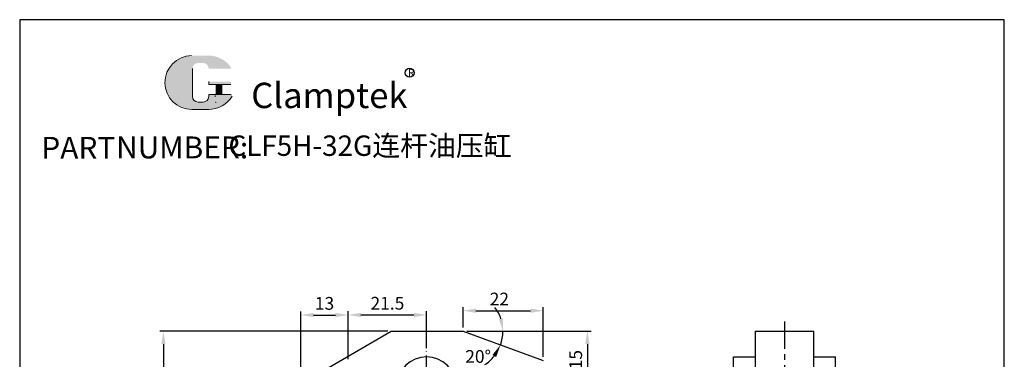
# Model space of a CAD drawing. Units: millimetres. Extents: x 3048 to 3318, y 26 to 445.
# Drawn here: x 3048 to 3318, y 351 to 445 of the extents above; entities that cross this region are included whole.
import ezdxf

# ---------------------------------------------------------------- set-up
doc = ezdxf.new("R2010")
doc.units = ezdxf.units.MM
doc.linetypes.add('CENTERX2', pattern=[4, 2.5, -0.5, 0.5, -0.5])
doc.layers.add('1l', color=7, linetype='Continuous')
doc.layers.add('6', color=6, linetype='CENTERX2')
doc.layers.add('5L', color=1, linetype='Continuous', lineweight=13)
doc.layers.add('7L', color=3, linetype='Continuous', lineweight=30)
doc.styles.add('ROMANS', font='ROMANS', dxfattribs={"width": 0.7})
doc.styles.get("Standard").update_dxf_attribs({"font": 'txt.shx'})
doc.dimstyles.new('ISO-25', dxfattribs={"dimtxt": 2.5, "dimasz": 2.5, "dimexe": 1, "dimexo": 1, "dimgap": 1, "dimtad": 1, "dimtoh": 1, "dimdsep": 46, "dimtxsty": 'Standard', "dimcen": 2.5, "dimclrd": 1, "dimclre": 1, "dimclrt": 3, "dimadec": 0, "dimazin": 0, "dimtfac": 1, "dimtmove": 0, "dimatfit": 3, "dimfxl": 0, "dimarcsym": 0})
doc.dimstyles.new('ISO-25$2', dxfattribs={"dimtxt": 3, "dimasz": 3, "dimexe": 1.25, "dimexo": 1, "dimtad": 1, "dimtoh": 1, "dimdsep": 46, "dimtxsty": 'Standard', "dimcen": 3, "dimclrd": 1, "dimclre": 1, "dimclrt": 3, "dimadec": 0, "dimazin": 0, "dimtfac": 1, "dimtmove": 0, "dimatfit": 3, "dimfxl": 0, "dimarcsym": 0})

# ---------------------------------------------------------------- blocks, each defined once
blk = doc.blocks.new('*D294')
at = {"color": 1, "lineweight": -2}
for p, q in [((3148.728658588767, 359.1606255763993), (3086.241500678123, 359.1606255763993)), ((3087.241500678123, 355.6606255763993), (3087.241500678123, 182.1606255764004)), ((3109.963763342465, 178.6606255764004), (3086.241500678123, 178.6606255764004))]:
    blk.add_line(p, q, dxfattribs=at)
at = {"color": 1}
for points in [[(3086.658167344789, 355.6606255763993), (3087.824834011456, 355.6606255763993), (3087.241500678123, 359.1606255763993)], [(3086.658167344789, 182.1606255764004), (3087.824834011456, 182.1606255764004), (3087.241500678123, 178.6606255764004)]]:
    blk.add_solid(points, dxfattribs=at)
at = {"layer": 'Defpoints', "color": 0}
for p in [(3149.728658588767, 359.1606255763993), (3087.241500678123, 178.6606255764004), (3110.963763342465, 178.6606255764004)]:
    blk.add_point(p, dxfattribs=at)
at = {"color": 3, "insert": (3084.491500678123, 268.9106255764004), "char_height": 3.5, "attachment_point": 5, "rotation": 90}
blk.add_mtext('180.5', dxfattribs=at)
blk = doc.blocks.new('*D289')
at = {"color": 1, "lineweight": -2}
blk.add_line((3170.408150513081, 359.1606255763998), (3181.3370156674, 359.1606255763998), dxfattribs=at)
for start, end in [(18.42846777670907, 36.85693555341734), (339.9999999999999, 8.792966355031239e-13), (303.1430644465834, 321.5715322232916)]:
    blk.add_arc((3169.408150513081, 359.1606255763998), 10.92886515432013, start, end, dxfattribs=at)
at = {"color": 1}
for points in [[(3180.352379514772, 362.7088704566147), (3179.200766913223, 362.5220563054803), (3180.3370156674, 359.1606255763998)], [(3177.460522862742, 352.6526418602897), (3178.478790523676, 352.0832192739728), (3179.677924452159, 355.4227335499321)]]:
    blk.add_solid(points, dxfattribs=at)
at = {"layer": 'Defpoints', "color": 0}
for p in [(3149.728658588767, 359.1606255763993), (3169.408150513081, 359.1606255763995), (3169.408150513081, 359.1606255763998), (3180.26311859094, 357.8918617725531), (3191.408150513082, 351.1532804225428)]:
    blk.add_point(p, dxfattribs=at)
at = {"color": 3, "insert": (3173.532574528049, 351.7898933842081), "char_height": 3.5, "attachment_point": 5}
blk.add_mtext('20°', dxfattribs=at)
blk = doc.blocks.new('*D288')
at = {"color": 1, "lineweight": -2}
for p, q in [((3170.408150513081, 359.1606255763993), (3204.487831442857, 359.1606255763992)), ((3203.487831442857, 355.6606255763992), (3203.487831442857, 347.6606255763998)), ((3191.408150513081, 344.1606255763999), (3204.487831442857, 344.1606255763998))]:
    blk.add_line(p, q, dxfattribs=at)
at = {"color": 1}
for points in [[(3202.904498109524, 355.6606255763992), (3204.07116477619, 355.6606255763992), (3203.487831442857, 359.1606255763992)], [(3202.904498109524, 347.6606255763998), (3204.07116477619, 347.6606255763998), (3203.487831442857, 344.1606255763998)]]:
    blk.add_solid(points, dxfattribs=at)
at = {"layer": 'Defpoints', "color": 0}
for p in [(3169.408150513081, 359.1606255763993), (3190.408150513081, 344.1606255763999), (3203.487831442857, 344.1606255763998)]:
    blk.add_point(p, dxfattribs=at)
at = {"color": 3, "insert": (3200.737831442857, 351.3688254460085), "char_height": 3.5, "attachment_point": 5, "rotation": 90}
blk.add_mtext('15', dxfattribs=at)
blk = doc.blocks.new('*D287')
at = {"color": 1, "lineweight": -2}
for p, q in [((3169.408150513081, 360.1606255763993), (3169.408150513081, 365.8035806590742)), ((3172.908150513081, 364.8035806590742), (3187.908150513082, 364.8035806590742)), ((3191.408150513082, 352.1532804225428), (3191.408150513082, 365.8035806590742))]:
    blk.add_line(p, q, dxfattribs=at)
at = {"color": 1}
for points in [[(3172.908150513081, 365.3869139924075), (3172.908150513081, 364.2202473257409), (3169.408150513081, 364.8035806590742)], [(3187.908150513082, 365.3869139924075), (3187.908150513082, 364.2202473257409), (3191.408150513082, 364.8035806590742)]]:
    blk.add_solid(points, dxfattribs=at)
at = {"layer": 'Defpoints', "color": 0}
for p in [(3191.408150513082, 364.8035806590742), (3169.408150513081, 359.1606255763993), (3191.408150513082, 351.1532804225428)]:
    blk.add_point(p, dxfattribs=at)
at = {"color": 3, "insert": (3179.360698989436, 367.5535806590742), "char_height": 3.5, "attachment_point": 5}
blk.add_mtext('22', dxfattribs=at)
blk = doc.blocks.new('*D286')
at = {"color": 1, "lineweight": -2}
for p, q in [((3124.909695491423, 327.6606255764013), (3124.909695491423, 364.6122282927554)), ((3137.90815051308, 351.4656383876836), (3137.90815051308, 364.6122282927554)), ((3128.409695491423, 363.6122282927554), (3134.40815051308, 363.6122282927554))]:
    blk.add_line(p, q, dxfattribs=at)
at = {"color": 1}
for points in [[(3128.409695491423, 364.1955616260887), (3128.409695491423, 363.0288949594221), (3124.909695491423, 363.6122282927554)], [(3134.40815051308, 364.1955616260887), (3134.40815051308, 363.0288949594221), (3137.90815051308, 363.6122282927554)]]:
    blk.add_solid(points, dxfattribs=at)
at = {"layer": 'Defpoints', "color": 0}
for p in [(3137.90815051308, 363.6122282927554), (3137.90815051308, 350.4656383876836), (3124.909695491423, 326.6606255764013)]:
    blk.add_point(p, dxfattribs=at)
at = {"color": 3, "insert": (3131.408923002252, 366.3622282927554), "char_height": 3.5, "attachment_point": 5}
blk.add_mtext('13', dxfattribs=at)
blk = doc.blocks.new('*D285')
at = {"color": 1, "lineweight": -2}
for p, q in [((3137.90815051308, 351.4656383876836), (3137.90815051308, 364.6402082525801)), ((3159.40815051308, 354.5615388253145), (3159.40815051308, 364.6402082525801)), ((3141.40815051308, 363.6402082525801), (3155.90815051308, 363.6402082525801))]:
    blk.add_line(p, q, dxfattribs=at)
at = {"color": 1}
for points in [[(3141.40815051308, 364.2235415859134), (3141.40815051308, 363.0568749192468), (3137.90815051308, 363.6402082525801)], [(3155.90815051308, 364.2235415859134), (3155.90815051308, 363.0568749192468), (3159.40815051308, 363.6402082525801)]]:
    blk.add_solid(points, dxfattribs=at)
at = {"layer": 'Defpoints', "color": 0}
for p in [(3159.40815051308, 363.6402082525801), (3159.40815051308, 353.5615388253145), (3137.90815051308, 350.4656383876836)]:
    blk.add_point(p, dxfattribs=at)
at = {"color": 3, "insert": (3148.65815051308, 366.3902082525801), "char_height": 3.5, "attachment_point": 5}
blk.add_mtext('21.5', dxfattribs=at)

msp = doc.modelspace()

# ---------------------------------------------------------------- hatches: boundary and pattern name
at = {"layer": '5L', "linetype": 'Continuous', "ltscale": 0.5}
h = msp.add_hatch(color=256, dxfattribs=at)
edge = h.paths.add_edge_path()
edge.add_arc((3096.739536502307, 431.2496960932089), 1.529597299013825, 90.00000000003462, 180, ccw=False)
edge.add_line((3096.739536502307, 432.7792933922243), (3098.116174071419, 432.7792933922243))
edge.add_arc((3098.116174071422, 431.2496960932089), 1.529597299013527, -3.467448550509289e-11, 90.00000000003462, ccw=False)
edge.add_line((3099.645771370436, 431.2496960932089), (3105.500031196684, 431.2496960932103))
edge.add_arc((3105.500031196684, 431.5046289763787), 0.2549328831689688, 270, 394.8441938451077)
edge.add_arc((3099.641713002582, 427.4262867304915), 7.393053611899886, 34.84419384513769, 90.72009890606596)
edge.add_line((3099.548798834886, 434.8187564575774), (3094.950005702404, 434.8187564575774))
edge.add_arc((3095.042919870114, 427.4262867304915), 7.3930536118996, 90.72009890615945, 270)
edge.add_line((3095.042919870114, 420.0332331185927), (3099.305299636711, 420.0332331185927))
edge.add_ellipse((3099.305299636754, 427.4262867304915), major_axis=(19.37489912084032, 0), ratio=0.3815789473684212, start_angle=270, end_angle=270.7200989061199)
edge.add_arc((3099.641713002582, 427.4262867304915), 7.393053611899959, 269.2799010938838, 330.0000053565856)
edge.add_arc((3105.823506888945, 423.857226366126), 0.2549328831689969, 330.0001553408997, 450)
edge.add_line((3105.823506888945, 424.1121592492965), (3099.645771370433, 424.1121592492972))
edge.add_line((3099.645771370436, 424.1121592492965), (3099.645771370436, 423.6022934829583))
edge.add_arc((3098.116174071422, 423.6022934829561), 1.529597299013712, -90, 0, ccw=False)
edge.add_line((3098.116174071422, 422.0726961839419), (3096.73953650231, 422.0726961839419))
edge.add_arc((3096.739536502307, 423.6022934829561), 1.529597299013625, 180.0000000000087, 270, ccw=False)
edge.add_line((3095.209939203293, 423.6022934829561), (3095.209939203292, 431.2496960932103))
at = {"layer": '5L', "ltscale": 0.5}
for points in [[(3105.754964079856, 427.6812196136613), (3099.645771370436, 427.6812196136613), (3099.645771370436, 426.9164209641525), (3105.754964079856, 426.9164209641525)], [(3105.754964079856, 427.6812196136613), (3099.645771370436, 427.6812196136613), (3099.645771370436, 426.9164209641525), (3105.754964079856, 426.9164209641525)], [(3103.261220068114, 426.9164209641525), (3101.731622769099, 426.9164209641525), (3101.731622769099, 424.1121592492965), (3103.261220068119, 424.1121592492965)], [(3103.261220068114, 426.9164209641525), (3101.731622769099, 426.9164209641525), (3101.731622769099, 424.1121592492965), (3103.261220068119, 424.1121592492965)]]:
    msp.add_hatch(color=256, dxfattribs=at).paths.add_polyline_path(points)

# ---------------------------------------------------------------- linework, layer by layer
for p, q in [((3132.408150513079, 349.1606255763995), (3149.728658588766, 359.1606255763994)), ((3149.728658588767, 359.1606255763993), (3169.408150513081, 359.1606255763995)), ((3169.408150513081, 359.1606255763993), (3191.408150513082, 351.1532804225428)), ((3249.560622381669, 359.1606255763995), (3265.560622381668, 359.1606255763996)), ((3249.560622381668, 280.5586586374994), (3249.560622381669, 359.1606255763995)), ((3265.560622381667, 280.558658637479), (3265.560622381668, 359.1606255763996)), ((3243.560622381668, 352.1606255764009), (3249.560622381669, 352.1606255764009)), ((3243.560622381669, 301.1606255764019), (3243.560622381669, 352.1606255764009)), ((3265.560622381668, 352.1606255764009), (3271.560622381668, 352.1606255764009)), ((3271.560622381667, 301.160625576402), (3271.560622381669, 352.1606255764008))]:
    msp.add_line(p, q)
msp.add_arc((3159.408150513079, 344.1606255764001), 8.000000000000796, 0, 180)
at = {"layer": '1l', "linetype": 'ByBlock'}
msp.add_lwpolyline([(3047.818418995133, 26.18197620432602), (3317.828353045472, 26.18197620432602), (3317.828353045472, 444.6973739823492), (3047.818418995133, 444.6973739823492)], close=True, dxfattribs=at)
msp.add_lwpolyline([(3047.818418995133, 26.18197620432602), (3317.828353045472, 26.18197620432602), (3317.828353045472, 444.6973739823492), (3047.818418995133, 444.6973739823492)], close=True, dxfattribs=at)
at = {"layer": '5L', "ltscale": 0.5}
for p, q in [((3095.209939203296, 431.2496960932088), (3095.209939203296, 423.6022934829539)), ((3095.209939203296, 431.2496960932088), (3095.209939203296, 423.6022934829539)), ((3105.754964079856, 426.9164209641532), (3099.645771370433, 426.9164209641532)), ((3105.754964079856, 426.9164209641532), (3099.645771370433, 426.9164209641532)), ((3101.7316227691, 426.9164209641532), (3101.7316227691, 424.1121592492943)), ((3101.7316227691, 426.9164209641532), (3101.7316227691, 424.1121592492943)), ((3103.261220068114, 426.9164209641532), (3103.261220068114, 424.1121592492943)), ((3103.261220068114, 426.9164209641532), (3103.261220068114, 424.1121592492943)), ((3097.759268034985, 422.0726961839426), (3096.739536502306, 422.0726961839426)), ((3097.759268034985, 422.0726961839426), (3096.739536502306, 422.0726961839426))]:
    msp.add_line(p, q, dxfattribs=at)
at = {"layer": '5L', "lineweight": 0, "ltscale": 0.5}
for p, q in [((3095.209939203296, 423.6022934829539), (3095.209939203296, 431.2496960932088)), ((3095.209939203296, 423.6022934829539), (3095.209939203296, 431.2496960932088)), ((3099.645771370433, 427.6812196136599), (3099.645771370433, 426.9164209641532)), ((3099.645771370433, 427.6812196136599), (3099.645771370433, 426.9164209641532)), ((3103.261220068114, 426.9164209641532), (3101.7316227691, 426.9164209641532)), ((3101.7316227691, 426.9164209641532), (3101.7316227691, 424.1121592492943)), ((3101.7316227691, 426.9164209641532), (3101.7316227691, 424.1121592492943)), ((3103.261220068114, 426.9164209641532), (3101.7316227691, 426.9164209641532)), ((3103.261220068114, 424.1121592492943), (3103.261220068114, 426.9164209641532)), ((3103.261220068114, 424.1121592492943), (3103.261220068114, 426.9164209641532)), ((3098.11617407142, 422.0726961839426), (3096.739536502302, 422.0726961839426)), ((3098.11617407142, 422.0726961839426), (3096.739536502306, 422.0726961839426)), ((3098.11617407142, 422.0726961839426), (3096.739536502306, 422.0726961839426)), ((3098.11617407142, 422.0726961839426), (3096.739536502302, 422.0726961839426))]:
    msp.add_line(p, q, dxfattribs=at)
at = {"layer": '5L', "color": 1, "ltscale": 0.5}
for p, q in [((3105.823506888945, 424.1121592492943), (3099.645771370433, 424.1121592492929)), ((3105.823506888945, 424.1121592492943), (3099.645771370433, 424.1121592492929)), ((3101.46453691665, 423.8572263661238), (3101.46453691665, 423.4748270413715)), ((3101.46453691665, 423.8572263661238), (3101.46453691665, 423.4748270413715))]:
    msp.add_line(p, q, dxfattribs=at)
at = {"layer": '5L', "color": 1, "lineweight": 0, "ltscale": 0.5}
for p, q in [((3105.823506888945, 424.1121592492943), (3099.645771370433, 424.1121592492943)), ((3105.823506888945, 424.1121592492943), (3099.645771370433, 424.1121592492943)), ((3099.645771370433, 424.1121592492929), (3099.645771370433, 423.6022934829568)), ((3099.645771370433, 424.1121592492943), (3099.645771370433, 423.6022934829568)), ((3099.645771370433, 424.1121592492943), (3099.645771370433, 423.6022934829568)), ((3099.645771370433, 424.1121592492929), (3099.645771370433, 423.6022934829568)), ((3105.823506888945, 424.1121592492943), (3099.645771370433, 424.1121592492943)), ((3105.823506888945, 424.1121592492943), (3099.645771370433, 424.1121592492943)), ((3101.7316227691, 424.1121592492943), (3103.261220068114, 424.1121592492943)), ((3101.7316227691, 424.1121592492943), (3103.261220068114, 424.1121592492943))]:
    msp.add_line(p, q, dxfattribs=at)
at = {"layer": '5L', "ltscale": 0.2}
msp.add_line((3095.042919870114, 420.0332331185908), (3099.641713002587, 420.0332331185908), dxfattribs=at)
at = {"layer": '5L', "ltscale": 0.5}
for centre, radius, start in [((3095.042919870118, 427.4262867304907), 7.393053611899606, 90.72009890616664), ((3095.042919870118, 427.4262867304907), 7.393053611899606, 90.72009890616664), ((3096.739536502306, 423.6022934829568), 1.529597299013712, 180), ((3096.739536502306, 423.6022934829568), 1.529597299013712, 180)]:
    msp.add_arc(centre, radius, start, 270, dxfattribs=at)
at = {"layer": '5L', "lineweight": 0, "ltscale": 0.5}
for centre, radius, start, end in [((3095.042919870114, 427.4262867304907), 7.393053611899577, 90.72009890616664, 270), ((3095.042919870114, 427.4262867304907), 7.3930536118996, 90.72009890616664, 270), ((3095.042919870114, 427.4262867304907), 7.3930536118996, 90.72009890616664, 270), ((3095.042919870114, 427.4262867304907), 7.393053611899577, 90.72009890616664, 270), ((3096.739536502306, 423.6022934829568), 1.529597299013625, 180, 270), ((3096.739536502306, 423.6022934829568), 1.529597299013625, 180, 270), ((3098.11617407142, 423.6022934829568), 1.529597299013712, 270, 0), ((3098.11617407142, 423.6022934829568), 1.529597299013765, 270, 0), ((3098.11617407142, 423.6022934829568), 1.529597299013765, 270, 0), ((3098.11617407142, 423.6022934829568), 1.529597299013712, 270, 0)]:
    msp.add_arc(centre, radius, start, end, dxfattribs=at)
at = {"layer": '5L', "color": 1, "lineweight": 0, "ltscale": 0.5}
for centre, radius, start, end in [((3099.641713002587, 427.4262867304907), 7.393053611899959, 269.2799010939376, 330.0000053566309), ((3099.641713002587, 427.4262867304907), 7.393053611899959, 269.2799010939376, 330.0000053566309), ((3101.498808321195, 421.9452297423574), 0.1274664415844987, 330.000155340954, 90), ((3101.498808321195, 421.9452297423574), 0.1274664415844987, 330.000155340954, 90), ((3101.498808321195, 421.9452297423574), 0.1274664415844987, 330.000155340954, 90), ((3101.498808321195, 421.9452297423574), 0.1274664415844987, 330.000155340954, 90)]:
    msp.add_arc(centre, radius, start, end, dxfattribs=at)
at = {"layer": '5L', "color": 1, "ltscale": 0.5}
for centre, radius, start, end in [((3099.641713002587, 427.4262867304907), 7.393053611899606, 269.2799010938334, 329.9999999999573), ((3099.641713002587, 427.4262867304907), 7.393053611899606, 269.2799010938334, 329.9999999999573), ((3101.498808321195, 421.9452297423574), 0.1274664415844761, 330.0000000000126, 90), ((3101.498808321195, 421.9452297423574), 0.1274664415844761, 330.0000000000126, 90)]:
    msp.add_arc(centre, radius, start, end, dxfattribs=at)
at = {"layer": '6', "ltscale": 3}
msp.add_line((3257.560622381667, 361.8440311143167), (3257.560622381667, 173.0032033804082), dxfattribs=at)
at = {"layer": '6', "ltscale": 2}
msp.add_line((3159.40815051308, 299.4874982906575), (3159.40815051308, 353.5615388253145), dxfattribs=at)
at = {"layer": '7L', "color": 1}
msp.add_circle((3154.733665845065, 430.1153518141878), 1.236327266304023, dxfattribs=at)

# ---------------------------------------------------------------- texts
at = {"attachment_point": 1, "style": 'ROMANS'}
for s, insert, char_height, width in [('{\\H0.9412x;PART}', (3053.738754904708, 412.5242718481971), 6.390656999999997, 19.38925333799997), ('NUMBER:', (3074.257652393934, 412.6265223601974), 6.014735999999996, 30.86687331)]:
    msp.add_mtext(s, dxfattribs=dict(at, insert=insert, char_height=char_height, width=width))
at = {"layer": '7L', "insert": (3154.307127433236, 431.1421288379862), "char_height": 1.979707391999993, "width": 2.125425301622163, "attachment_point": 1}
msp.add_mtext('{\\fKaiTi_GB2312|b0|i0|c134|p49;\\C1;R}', dxfattribs=at)
at = {"layer": '7L', "color": 240, "insert": (3111.305676847757, 427.383813155693), "char_height": 6.959908799999998, "width": 59.92249479840018, "attachment_point": 1}
msp.add_mtext('{\\fTimes New Roman|b1|i1|c0|p18;\\C1;Clamptek}', dxfattribs=at)
at = {"layer": '7L', "insert": (3143.881665929826, 412.9041471222212), "char_height": 5.6, "attachment_point": 2}
msp.add_mtext('{\\fSimSun|b0|i0|c134|p2;CLF5H-32G连杆油压缸}', dxfattribs=at)

# ---------------------------------------------------------------- dimensions: what is measured, and where the dimension line sits
for base, p1, p2, picture, middle in [((3137.90815051308, 363.6122282927554), (3124.909695491423, 326.6606255764013), (3137.90815051308, 350.4656383876836), '*D286', (3131.408923002252, 366.3622282927554)), ((3159.40815051308, 363.6402082525801), (3137.90815051308, 350.4656383876836), (3159.40815051308, 353.5615388253145), '*D285', (3148.65815051308, 366.3902082525801))]:
    dim = msp.add_linear_dim(base=base, p1=p1, p2=p2, dimstyle='ISO-25', override={"dimtxt": 3.5, "dimasz": 3.5})
    dim.commit()
    dim.dimension.update_dxf_attribs({"geometry": picture, "text_midpoint": middle})
dim = msp.add_linear_dim(base=(3191.408150513082, 364.8035806590742), p1=(3169.408150513081, 359.1606255763993), p2=(3191.408150513082, 351.1532804225428), dimstyle='ISO-25', override={"dimtxt": 3.5, "dimasz": 3.5})
dim.commit()
dim.dimension.update_dxf_attribs({"geometry": '*D287', "text_midpoint": (3179.360698989436, 364.8035806590742), "dimtype": 160})
dim = msp.add_angular_dim_2l(base=(3180.26311859094, 357.8918617725531), line1=((3169.408150513081, 359.1606255763993), (3191.408150513082, 351.1532804225428)), line2=((3149.728658588767, 359.1606255763993), (3169.408150513081, 359.1606255763995)), dimstyle='ISO-25$2', override={"dimtxt": 3.5, "dimasz": 3.5, "dimexe": 1, "dimgap": 1, "dimcen": 2.5})
dim.commit()
dim.dimension.update_dxf_attribs({"geometry": '*D289', "text_midpoint": (3173.532574528049, 349.0398933842081), "dimtype": 162})
dim = msp.add_linear_dim(base=(3087.241500678123, 178.6606255764004), p1=(3149.728658588767, 359.1606255763993), p2=(3110.963763342465, 178.6606255764004), angle=90, dimstyle='ISO-25', override={"dimtxt": 3.5, "dimasz": 3.5})
dim.commit()
dim.dimension.update_dxf_attribs({"geometry": '*D294', "text_midpoint": (3084.491500678123, 268.9106255764004)})
dim = msp.add_linear_dim(base=(3203.487831442857, 344.1606255763998), p1=(3169.408150513081, 359.1606255763993), p2=(3190.408150513081, 344.1606255763999), angle=90, dimstyle='ISO-25', override={"dimtxt": 3.5, "dimasz": 3.5})
dim.commit()
dim.dimension.update_dxf_attribs({"geometry": '*D288', "text_midpoint": (3203.487831442857, 351.3688254460085), "dimtype": 160})

doc.saveas('drawing.dxf')
